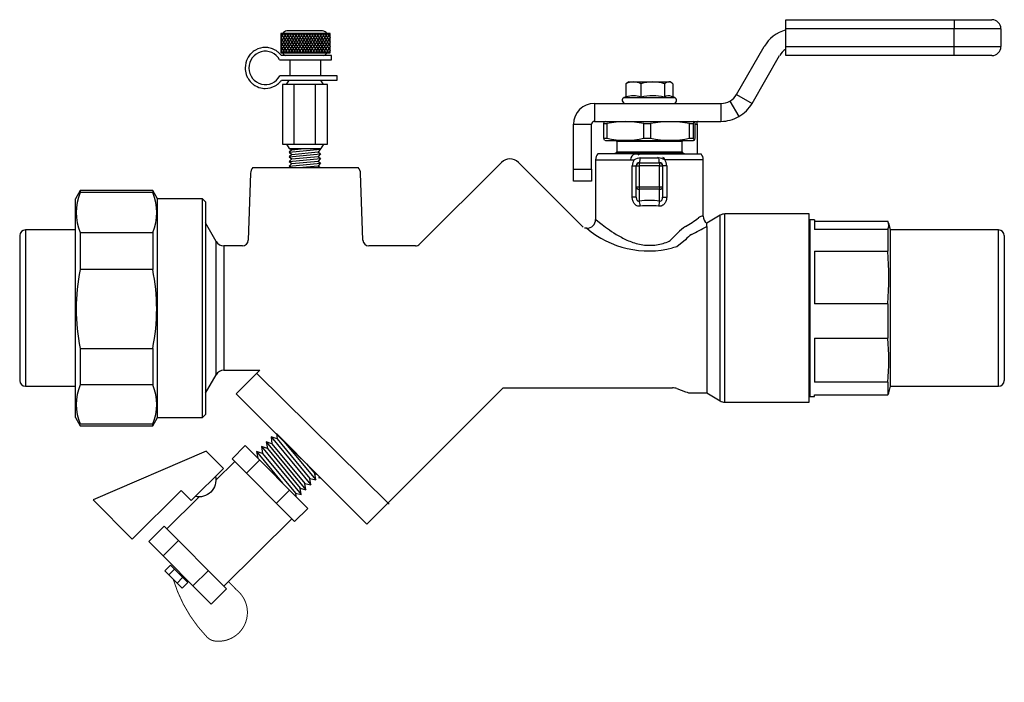
# Model space of a CAD drawing. Extents: x 12.43 to 14.83, y 7.8 to 9.41.
import ezdxf

# ---------------------------------------------------------------- set-up
doc = ezdxf.new("R2010")
doc.units = 0
doc.header["$MEASUREMENT"] = 0
doc.layers.get('0').update_dxf_attribs({"linetype": 'CONTINUOUS'})
for name, color, linetype in [('25N005-R02', 7, 'CONTINUOUS'), ('25T060-R02', 7, 'CONTINUOUS'), ('29C004-R00', 7, 'CONTINUOUS'), ('29H007-R01__PLAT', 7, 'CONTINUOUS'), ('29H007-R01_PLAST', 7, 'CONTINUOUS'), ('29H021-R02', 7, 'CONTINUOUS'), ('29P011-R02', 7, 'CONTINUOUS'), ('29Y117-R01', 7, 'CONTINUOUS'), ('35E122-R02', 7, 'CONTINUOUS')]:
    doc.layers.add(name, color=color, linetype=linetype)

# ---------------------------------------------------------------- blocks, each defined once
blk = doc.blocks.new('HN')
for p, q in [((0.5124, 0.1859), (0.4013, 0.303)), ((0.4013, 0.303), (0.4201, 0.2974)), ((0.4037, 0.2845), (0.4013, 0.303)), ((0.4099, 0.3103), (0.4085, 0.3181)), ((0.5284, 0.1655), (0.4186, 0.3051)), ((0.4201, 0.2974), (0.4186, 0.3051)), ((0.2671, 0.2535), (0.3118, 0.2886)), ((0.4799, 0.0751), (0.3118, 0.2886)), ((0.4988, 0.1375), (0.3673, 0.2762)), ((0.3673, 0.2762), (0.3862, 0.2707)), ((0.3705, 0.2584), (0.3673, 0.2762)), ((0.5161, 0.1511), (0.3846, 0.2898)), ((0.3846, 0.2898), (0.4037, 0.2845)), ((0.3862, 0.2707), (0.3846, 0.2898)), ((0.5124, 0.1699), (0.4037, 0.2845)), ((0.4471, 0.2689), (0.4201, 0.2974)), ((0.2744, 0.2443), (0.0442, 0.062)), ((0.4352, 0.04), (0.2671, 0.2535)), ((0.354, 0.2454), (0.344, 0.2475)), ((0.4831, 0.1252), (0.3516, 0.2638)), ((0.3516, 0.2638), (0.3705, 0.2584)), ((0.354, 0.2454), (0.3516, 0.2638)), ((0.4627, 0.1308), (0.354, 0.2454)), ((0.4792, 0.1438), (0.3705, 0.2584)), ((0.4949, 0.1561), (0.3862, 0.2707)), ((0.3162, 0.1912), (0.3609, 0.2263)), ((0.4657, 0.1115), (0.3796, 0.2022)), ((0.4949, 0.1561), (0.4988, 0.1375)), ((0.5161, 0.1511), (0.4949, 0.1561)), ((0.5124, 0.1699), (0.5161, 0.1511)), ((0.5284, 0.1655), (0.5124, 0.1699)), ((0.3966, 0.089), (0.4413, 0.1241)), ((0.4466, 0.1181), (0.4423, 0.1226)), ((0.4831, 0.1252), (0.4627, 0.1308)), ((0.4627, 0.1308), (0.4657, 0.1115)), ((0.4792, 0.1438), (0.4831, 0.1252)), ((0.4988, 0.1375), (0.4792, 0.1438)), ((0.4657, 0.1115), (0.4466, 0.1181)), ((-0.0154, 0.0299), (0.0371, 0.0711)), ((0.2051, -0.1424), (0.0371, 0.0711)), ((0.4352, 0.04), (0.4799, 0.0751)), ((0.4281, 0.0491), (0.3642, -0.0015)), ((0.1527, -0.1836), (-0.0154, 0.0299)), ((0.1404, -0.1682), (-0.003, 0.0139)), ((0.0337, -0.0324), (0.0861, 0.0088)), ((0.0226, -0.0644), (0.0415, -0.0496)), ((0.0881, -0.1089), (0.0415, -0.0496)), ((0.3063, -0.0473), (0.1979, -0.1331)), ((0.449, -0.042), (0.2594, -0.3677)), ((0.0693, -0.1237), (0.0226, -0.0644)), ((0.0362, -0.0817), (0.0551, -0.0669)), ((0.0586, -0.1101), (0.0774, -0.0952)), ((0.0693, -0.1237), (0.0881, -0.1089)), ((0.1141, -0.1346), (0.1665, -0.0933)), ((0.1527, -0.1836), (0.2051, -0.1424))]:
    blk.add_line(p, q)
at = {"const_width": 0.003}
blk.add_lwpolyline([(0.0598, 0.0742), (0.0374, 0.1015, 0.742585), (-0.1263, 0.0588, 0.1971), (-0.1172, 0.029, 0.119155), (0.047, -0.0952)], format="xyb", dxfattribs=at)
for points in [[(0.3192, -0.1034), (0.2924, -0.0696), (0.4021, 0.0172), (0.449, -0.042)], [(0.2594, -0.3677), (0.1538, -0.2343), (0.3192, -0.1034)]]:
    blk.add_lwpolyline(points)
blk.add_arc((0.3589, -0.0542), 0.053, 71.721, 185.0063)
blk = doc.blocks.new('HNsideview')
at = {"xscale": -0.9084102051632562, "yscale": 0.9084102051632561, "zscale": 0.9084102051632561, "rotation": 254.9961184560937}
blk.add_blockref('HN', (-0.0506, -0.2857), dxfattribs=at)
blk = doc.blocks.new('YCMsxsPThoseEnd')
for p, q in [((-3.5221, 1.2769), (-3.8744, 1.2769)), ((-3.4476, 1.2506), (-3.9358, 1.2506)), ((-3.9358, 1.2506), (-3.9358, 1.06)), ((-3.9093, 1.2506), (-3.9358, 1.2084)), ((-3.9358, 1.2111), (-3.9206, 1.1868)), ((-3.9223, 1.1868), (-3.9358, 1.1654)), ((-3.9358, 1.1681), (-3.9075, 1.123)), ((-3.8953, 1.1868), (-3.9354, 1.123)), ((-3.9336, 1.2506), (-3.8935, 1.1868)), ((-3.8822, 1.2506), (-3.9223, 1.1868)), ((-3.9206, 1.1868), (-3.8805, 1.123)), ((-3.8683, 1.1868), (-3.9084, 1.123)), ((-3.9066, 1.2506), (-3.8665, 1.1868)), ((-3.8552, 1.2506), (-3.8953, 1.1868)), ((-3.8935, 1.1868), (-3.8535, 1.123)), ((-3.8412, 1.1868), (-3.8813, 1.123)), ((-3.8796, 1.2506), (-3.84, 1.1877)), ((-3.8282, 1.2506), (-3.8683, 1.1868)), ((-3.8665, 1.1868), (-3.827, 1.1239)), ((-3.8142, 1.1868), (-3.8543, 1.123)), ((-3.8525, 1.2506), (-3.8125, 1.1868)), ((-3.8012, 1.2506), (-3.8412, 1.1868)), ((-3.8395, 1.1868), (-3.7994, 1.123)), ((-3.7872, 1.1868), (-3.8273, 1.123)), ((-3.8255, 1.2506), (-3.7854, 1.1868)), ((-3.7741, 1.2506), (-3.8142, 1.1868)), ((-3.8125, 1.1868), (-3.7724, 1.123)), ((-3.7602, 1.1868), (-3.8002, 1.123)), ((-3.7985, 1.2506), (-3.7584, 1.1868)), ((-3.7471, 1.2506), (-3.7872, 1.1868)), ((-3.7854, 1.1868), (-3.7453, 1.123)), ((-3.7331, 1.1868), (-3.7732, 1.123)), ((-3.7715, 1.2506), (-3.7314, 1.1868)), ((-3.7201, 1.2506), (-3.7602, 1.1868)), ((-3.7584, 1.1868), (-3.7183, 1.123)), ((-3.7061, 1.1868), (-3.7462, 1.123)), ((-3.7444, 1.2506), (-3.7043, 1.1868)), ((-3.693, 1.2506), (-3.7331, 1.1868)), ((-3.7314, 1.1868), (-3.6913, 1.123)), ((-3.6791, 1.1868), (-3.7192, 1.123)), ((-3.7174, 1.2506), (-3.6773, 1.1868)), ((-3.666, 1.2506), (-3.7061, 1.1868)), ((-3.7043, 1.1868), (-3.6643, 1.123)), ((-3.652, 1.1868), (-3.6921, 1.123)), ((-3.6904, 1.2506), (-3.6503, 1.1868)), ((-3.639, 1.2506), (-3.6791, 1.1868)), ((-3.6773, 1.1868), (-3.6372, 1.123)), ((-3.625, 1.1868), (-3.6651, 1.123)), ((-3.6633, 1.2506), (-3.6233, 1.1868)), ((-3.612, 1.2506), (-3.652, 1.1868)), ((-3.6503, 1.1868), (-3.6102, 1.123)), ((-3.598, 1.1868), (-3.6381, 1.123)), ((-3.6363, 1.2506), (-3.5962, 1.1868)), ((-3.5849, 1.2506), (-3.625, 1.1868)), ((-3.6233, 1.1868), (-3.5832, 1.123)), ((-3.571, 1.1868), (-3.611, 1.123)), ((-3.6093, 1.2506), (-3.5692, 1.1868)), ((-3.5579, 1.2506), (-3.598, 1.1868)), ((-3.5962, 1.1868), (-3.5561, 1.123)), ((-3.5439, 1.1868), (-3.584, 1.123)), ((-3.5823, 1.2506), (-3.5422, 1.1868)), ((-3.5309, 1.2506), (-3.571, 1.1868)), ((-3.5692, 1.1868), (-3.5291, 1.123)), ((-3.5169, 1.1868), (-3.5564, 1.1239)), ((-3.5552, 1.2506), (-3.5151, 1.1868)), ((-3.5038, 1.2506), (-3.5434, 1.1877)), ((-3.5422, 1.1868), (-3.5021, 1.123)), ((-3.4899, 1.1868), (-3.53, 1.123)), ((-3.5282, 1.2506), (-3.4881, 1.1868)), ((-3.4768, 1.2506), (-3.5169, 1.1868)), ((-3.5151, 1.1868), (-3.4751, 1.123)), ((-3.4628, 1.1868), (-3.5029, 1.123)), ((-3.5012, 1.2506), (-3.4611, 1.1868)), ((-3.4498, 1.2506), (-3.4899, 1.1868)), ((-3.4881, 1.1868), (-3.448, 1.123)), ((-3.4476, 1.1681), (-3.4759, 1.123)), ((-3.4741, 1.2506), (-3.4476, 1.2084)), ((-3.4476, 1.2111), (-3.4628, 1.1868)), ((-3.4611, 1.1868), (-3.4476, 1.1654)), ((-3.4476, 1.06), (-3.4476, 1.2506)), ((-3.9358, 1.1251), (-3.8949, 1.06)), ((-3.9084, 1.123), (-3.9358, 1.0793)), ((-3.9358, 1.0838), (-3.9208, 1.06)), ((-3.8813, 1.123), (-3.921, 1.06)), ((-3.9075, 1.123), (-3.8679, 1.06)), ((-3.8543, 1.123), (-3.8939, 1.06)), ((-3.8805, 1.123), (-3.8408, 1.06)), ((-3.8273, 1.123), (-3.8669, 1.06)), ((-3.8535, 1.123), (-3.8139, 1.0601)), ((-3.8002, 1.123), (-3.8399, 1.06)), ((-3.8264, 1.123), (-3.7868, 1.06)), ((-3.7732, 1.123), (-3.8129, 1.06)), ((-3.7994, 1.123), (-3.7598, 1.06)), ((-3.7462, 1.123), (-3.7858, 1.06)), ((-3.7724, 1.123), (-3.7327, 1.06)), ((-3.7192, 1.123), (-3.7588, 1.06)), ((-3.7453, 1.123), (-3.7057, 1.06)), ((-3.6921, 1.123), (-3.7318, 1.06)), ((-3.7183, 1.123), (-3.6787, 1.06)), ((-3.6651, 1.123), (-3.7047, 1.06)), ((-3.6913, 1.123), (-3.6516, 1.06)), ((-3.6381, 1.123), (-3.6777, 1.06)), ((-3.6643, 1.123), (-3.6246, 1.06)), ((-3.611, 1.123), (-3.6507, 1.06)), ((-3.6372, 1.123), (-3.5976, 1.06)), ((-3.584, 1.123), (-3.6237, 1.06)), ((-3.6102, 1.123), (-3.5706, 1.06)), ((-3.557, 1.123), (-3.5966, 1.06)), ((-3.5832, 1.123), (-3.5435, 1.06)), ((-3.53, 1.123), (-3.5695, 1.0601)), ((-3.5561, 1.123), (-3.5165, 1.06)), ((-3.5029, 1.123), (-3.5426, 1.06)), ((-3.5291, 1.123), (-3.489, 1.0593)), ((-3.4759, 1.123), (-3.5155, 1.06)), ((-3.5021, 1.123), (-3.4625, 1.06)), ((-3.4476, 1.1251), (-3.4885, 1.06)), ((-3.4751, 1.123), (-3.4476, 1.0793)), ((-3.4476, 1.0838), (-3.4626, 1.06)), ((-3.448, 1.123), (-3.4476, 1.1223)), ((-3.9469, 0.9919), (-3.4335, 0.9919)), ((-3.9358, 1.06), (-3.4476, 1.06)), ((-3.4335, 1.0354), (-3.9309, 1.0354)), ((-3.847, 0.9919), (-3.847, 0.8343)), ((-3.543, 0.9919), (-3.543, 0.8343)), ((-3.4335, 0.9919), (-3.4335, 1.0354)), ((-3.3795, 0.8343), (-3.9453, 0.8343)), ((-3.9287, 0.7908), (-3.3795, 0.7908)), ((-3.8783, 0.7491), (-3.8512, 0.7908)), ((-3.8512, 0.7908), (-3.5404, 0.7908)), ((-3.5134, 0.7491), (-3.5404, 0.7908)), ((-3.3795, 0.7908), (-3.3795, 0.8343)), ((-3.4729, 0.7491), (-3.9188, 0.7491)), ((-3.9188, 0.7491), (-3.9188, 0.1581)), ((-3.8073, 0.7491), (-3.8073, 0.1581)), ((-3.5945, 0.7491), (-3.5945, 0.1581)), ((-3.4729, 0.1581), (-3.4729, 0.7491)), ((-3.9188, 0.1581), (-3.4729, 0.1581)), ((-3.8783, 0.1581), (-3.8512, 0.1163)), ((-3.8512, 0.1163), (-3.5404, 0.1163)), ((-3.8512, 0.1163), (-3.8277, 0.104)), ((-3.8512, 0.0788), (-3.5428, 0.1084)), ((-3.8277, 0.104), (-3.8512, 0.0788)), ((-3.8277, 0.104), (-3.6997, 0.1163)), ((-3.5428, 0.1084), (-3.5664, 0.0831)), ((-3.558, 0.1163), (-3.5428, 0.1084)), ((-3.5134, 0.1581), (-3.5404, 0.1163)), ((-3.8512, 0.0788), (-3.8277, 0.058)), ((-3.8512, 0.0328), (-3.5428, 0.0624)), ((-3.8277, 0.058), (-3.8512, 0.0328)), ((-3.8512, 0.0328), (-3.8277, 0.0121)), ((-3.8512, -0.0132), (-3.5428, 0.0164)), ((-3.8277, 0.0121), (-3.8512, -0.0132)), ((-3.8277, 0.058), (-3.5664, 0.0831)), ((-3.8277, 0.0121), (-3.5664, 0.0371)), ((-3.5664, 0.0831), (-3.5428, 0.0624)), ((-3.5428, 0.0624), (-3.5664, 0.0371)), ((-3.5664, 0.0371), (-3.5428, 0.0164)), ((-3.5428, 0.0164), (-3.5664, -0.0089)), ((-3.8512, -0.0132), (-3.8277, -0.0339)), ((-3.8512, -0.0592), (-3.5428, -0.0296)), ((-3.8277, -0.0339), (-3.8512, -0.0592)), ((-3.8512, -0.0592), (-3.8353, -0.0732)), ((-3.8353, -0.0732), (-3.5455, -0.0732)), ((-3.8277, -0.0339), (-3.5664, -0.0089)), ((-3.7579, -0.0732), (-3.5664, -0.0548)), ((-3.5664, -0.0089), (-3.5428, -0.0296)), ((-3.5428, -0.0296), (-3.5664, -0.0548)), ((-3.5664, -0.0548), (-3.5455, -0.0732)), ((-4.1734, -2.1078), (-2.8638, -3.3987))]:
    blk.add_line(p, q)
for centre, start, end in [((-3.8744, 1.2312), 90, 154.87271), ((-3.5221, 1.2312), 25.12729, 90), ((-3.8744, 1.0794), 205.12729, 253.79768), ((-3.5221, 1.0794), 286.20232, 334.87271)]:
    blk.add_arc(centre, 0.0458, start, end)
blk.add_ellipse((-4.0881, 0.9117), major_axis=(0, 0.1652), ratio=0.978261, start_param=-1.063502, end_param=4.225108)
blk.add_open_spline([(-3.9309, 1.0354), (-3.934, 1.0395), (-3.9373, 1.0435), (-3.9428, 1.0498), (-3.945, 1.0521), (-3.9513, 1.0586), (-3.9555, 1.0625), (-3.9695, 1.0745), (-3.9799, 1.0818), (-3.9951, 1.0906), (-3.9996, 1.0929), (-4.0199, 1.1024), (-4.0361, 1.1076), (-4.0602, 1.1121), (-4.0682, 1.1131), (-4.0801, 1.1139), (-4.0841, 1.114), (-4.0881, 1.114), (-4.1195, 1.114), (-4.1544, 1.1059), (-4.2012, 1.0791), (-4.216, 1.0677), (-4.2315, 1.0518), (-4.234, 1.0491), (-4.2462, 1.0352), (-4.2547, 1.0231), (-4.2791, 0.9785), (-4.2869, 0.9451), (-4.2869, 0.8899), (-4.2836, 0.868), (-4.2726, 0.8353), (-4.2677, 0.8241), (-4.2529, 0.7971), (-4.2419, 0.7821), (-4.2243, 0.7641), (-4.2194, 0.7596), (-4.2053, 0.7478), (-4.1956, 0.7411), (-4.1636, 0.7227), (-4.1396, 0.715), (-4.1068, 0.71), (-4.0973, 0.7093), (-4.0568, 0.7093), (-4.0218, 0.7175), (-3.975, 0.7443), (-3.9602, 0.7557), (-3.9406, 0.7758), (-3.9344, 0.7831), (-3.9287, 0.7908)], degree=3, knots=[3.792553, 3.792553, 3.792553, 3.792553, 3.904042, 3.904042, 3.974112, 3.974112, 4.098692, 4.098692, 4.37379, 4.37379, 4.487992, 4.487992, 4.877292, 4.877292, 5.071943, 5.071943, 5.173146, 5.173146, 5.173146, 5.562446, 5.562446, 5.757097, 5.757097, 5.796033, 5.796033, 5.951747, 5.951747, 6.341047, 6.341047, 6.595389, 6.595389, 6.730347, 6.730347, 6.924997, 6.924997, 6.995067, 6.995067, 7.119647, 7.119647, 7.394745, 7.394745, 7.508947, 7.508947, 7.898248, 7.898248, 8.092898, 8.092898, 8.194101, 8.194101, 8.194101, 8.194101])
at = {"layer": '25N005-R02', "color": 7, "linetype": 'Continuous'}
for p, q in [((-5.9172, -0.2989), (-5.9648, -0.3814)), ((-5.9648, -2.5414), (-5.9648, -0.3814)), ((-5.9172, -0.2989), (-5.9172, -0.3196)), ((-5.2003, -0.2989), (-5.9172, -0.2989)), ((-5.2003, -0.3196), (-5.9172, -0.3196)), ((-5.2003, -0.2989), (-5.2003, -0.3196)), ((-5.1527, -0.3814), (-5.2003, -0.2989)), ((-5.1527, -2.5414), (-5.1527, -0.3814)), ((-4.7102, -0.3814), (-5.1527, -0.3814)), ((-4.7102, -2.5414), (-4.7102, -0.3814)), ((-4.6802, -0.4114), (-4.7102, -0.3814)), ((-4.6802, -0.4114), (-4.6802, -2.5114)), ((-5.9172, -0.7152), (-5.9172, -1.0796)), ((-5.9172, -0.7152), (-5.2003, -0.7152)), ((-5.2003, -0.7152), (-5.2003, -1.0796)), ((-5.2003, -1.0796), (-5.9172, -1.0796)), ((-5.9172, -1.8603), (-5.9172, -2.2214)), ((-5.9172, -1.8603), (-5.2003, -1.8603)), ((-5.2003, -1.8603), (-5.2003, -2.2214)), ((-5.2003, -2.2214), (-5.9172, -2.2214)), ((-4.7102, -2.5414), (-4.6802, -2.5114)), ((-5.9648, -2.5414), (-5.9172, -2.6239)), ((-5.9172, -2.6065), (-5.2003, -2.6065)), ((-5.9172, -2.6239), (-5.2003, -2.6239)), ((-5.2003, -2.6239), (-5.1527, -2.5414)), ((-5.2003, -2.6239), (-5.2003, -2.6065)), ((-5.1527, -2.5414), (-4.7102, -2.5414))]:
    blk.add_line(p, q, dxfattribs=at)
for centre, radius, start, end in [((-5.4323, -0.5174), 0.5237, 157.80338, 202.19662), ((-5.6852, -0.5174), 0.5237, 337.80338, 22.19662), ((-3.9767, -1.47), 1.9793, 168.626, 191.374), ((-7.1408, -1.47), 1.9793, 348.626, 11.374), ((-5.459, -2.414), 0.497, 157.20971, 202.79029), ((-5.6585, -2.414), 0.497, 337.20971, 22.79029)]:
    blk.add_arc(centre, radius, start, end, dxfattribs=at)
at = {"layer": '25T060-R02', "color": 7, "linetype": 'Continuous'}
for p, q in [((-6.5147, -0.7455), (-6.5147, -2.1773)), ((-6.4581, -0.6889), (-6.4581, -2.2339)), ((-5.9648, -0.6889), (-6.4581, -0.6889)), ((-6.4581, -2.2339), (-5.9648, -2.2339))]:
    blk.add_line(p, q, dxfattribs=at)
for centre, start, end in [((-6.4581, -0.7455), 90, 180), ((-6.4581, -2.1773), 180, 270)]:
    blk.add_arc(centre, 0.0566, start, end, dxfattribs=at)
at = {"layer": '29C004-R00', "color": 7, "linetype": 'Continuous'}
blk.add_line((-3.0862, -3.5978), (-4.3748, -2.3092), dxfattribs=at)
at = {"layer": '29H007-R01__PLAT', "color": 7, "linetype": 'Continuous'}
for p, q in [((0.567, 0.6498), (0.8398, 1.1223)), ((0.7205, 0.5613), (0.9932, 1.0337)), ((0.5022, 0.585), (0.5908, 0.4316)), ((0.567, 0.6498), (0.7205, 0.5613)), ((-0.8365, 0.5613), (0.4136, 0.5613)), ((-0.8365, 0.5613), (-0.8365, 0.3841)), ((0.4136, 0.5613), (0.4136, 0.3841)), ((-1.0432, 0.3546), (-0.866, 0.3546)), ((-1.0432, -0.0882), (-1.0432, 0.3546)), ((-0.866, -0.0882), (-0.866, 0.3546)), ((-0.8365, 0.3841), (0.4136, 0.3841)), ((0.1589, 0.3546), (0.1793, 0.3546)), ((0.1793, 0.3546), (0.1793, 0.3799)), ((0.1793, 0.3546), (0.1793, 0.0622)), ((-1.0432, -0.2063), (-1.0432, -0.0882)), ((-1.0432, -0.0882), (-0.866, -0.0882)), ((-0.866, -0.0882), (-0.866, -0.2063)), ((-0.866, -0.2063), (-1.0432, -0.2063))]:
    blk.add_line(p, q, dxfattribs=at)
for centre, radius, start, end in [((1.1467, 0.9451), 0.3543, 105.27764, 150), ((1.1467, 0.9451), 0.1772, 121.80253, 150), ((0.4134, 0.7392), 0.178, 270.07104, 299.92896), ((0.4136, 0.7384), 0.1772, 300.00017, 329.99983), ((-0.8365, 0.3546), 0.2067, 90, 180), ((0.4136, 0.7384), 0.3543, 299.99994, 330.00002), ((0.4136, 0.7384), 0.3543, 270.00006, 299.99998), ((-0.8365, 0.3546), 0.0295, 90, 180)]:
    blk.add_arc(centre, radius, start, end, dxfattribs=at)
blk.add_open_spline([(0.1891, 0.3841), (0.1859, 0.3841), (0.1834, 0.3838), (0.1801, 0.3824), (0.1793, 0.3813), (0.1793, 0.3799)], degree=3, knots=[0, 0, 0, 0, 0.5, 0.5, 1, 1, 1, 1], dxfattribs=at)
at = {"layer": '29H007-R01_PLAST', "color": 7, "linetype": 'Continuous'}
for p, q in [((1.0533, 1.388), (2.7157, 1.388)), ((1.0533, 1.2994), (1.0533, 1.388)), ((2.0904, 1.388), (2.0904, 1.3888)), ((2.7157, 1.388), (3.0907, 1.388)), ((2.7157, 1.388), (2.7157, 1.2994)), ((2.7157, 1.2994), (1.0533, 1.2994)), ((1.0533, 1.1223), (1.0533, 1.2994)), ((3.1793, 1.2994), (2.7157, 1.2994)), ((2.7157, 1.1223), (2.7157, 1.2994)), ((3.1793, 1.2994), (3.1793, 1.1223)), ((1.0533, 1.0337), (1.0533, 1.1223)), ((1.0533, 1.1223), (2.7157, 1.1223)), ((2.7157, 1.1223), (3.1793, 1.1223)), ((2.7157, 1.0337), (2.7157, 1.1223)), ((2.7157, 1.0337), (1.0533, 1.0337)), ((3.0907, 1.0337), (2.7157, 1.0337))]:
    blk.add_line(p, q, dxfattribs=at)
for centre, start, end in [((3.0907, 1.2994), 0, 90), ((3.0907, 1.1223), 270, 0)]:
    blk.add_arc(centre, 0.0886, start, end, dxfattribs=at)
at = {"layer": '29H021-R02', "color": 7, "linetype": 'Continuous'}
for p, q in [((-0.5254, 0.7557), (-0.5254, 0.6237)), ((-0.4969, 0.7739), (-0.5111, 0.7656)), ((-0.4969, 0.7739), (-0.4511, 0.7739)), ((-0.4511, 0.7739), (-0.2607, 0.7739)), ((-0.3768, 0.7557), (-0.3768, 0.6237)), ((-0.2607, 0.7739), (-0.1027, 0.7739)), ((-0.1445, 0.7557), (-0.1445, 0.6237)), ((-0.0894, 0.7739), (-0.1027, 0.7739)), ((-0.0752, 0.7656), (-0.0894, 0.7739)), ((-0.0609, 0.7557), (-0.0609, 0.6249)), ((-0.5254, 0.6249), (-0.5426, 0.6185)), ((-0.5426, 0.6185), (-0.0437, 0.6185)), ((-0.0437, 0.6185), (-0.0751, 0.6301))]:
    blk.add_line(p, q, dxfattribs=at)
for centre, radius, start, end in [((-0.4468, 0.5954), 0.1785, 91.38575, 116.13338), ((-0.479, 0.7062), 0.0678, 118.2193, 133.16333), ((-0.4552, 0.5963), 0.1776, 63.80101, 88.67986), ((-0.2556, 0.3621), 0.4118, 90.70034, 107.11214), ((-0.2653, 0.3644), 0.4095, 72.84174, 89.34578), ((-0.0981, 0.7062), 0.0678, 93.8774, 133.16333), ((-0.1073, 0.7063), 0.0677, 46.80469, 86.15458), ((-0.5323, 0.5908), 0.0295, 110.39266, 270), ((-0.4511, 0.3939), 0.2415, 72.07952, 107.92048), ((-0.2607, 0.0542), 0.5813, 78.47642, 101.52358), ((-0.1027, 0.5542), 0.0812, 70.06715, 121.00429), ((-0.054, 0.5908), 0.0295, 270, 69.60734)]:
    blk.add_arc(centre, radius, start, end, dxfattribs=at)
at = {"layer": '29P011-R02', "color": 7, "linetype": 'Continuous'}
for p, q in [((-0.7452, 0.3626), (-0.7141, 0.3626)), ((-0.7452, 0.2166), (-0.7452, 0.3626)), ((-0.7272, 0.3841), (-0.7367, 0.3806)), ((-0.7141, 0.3626), (-0.7141, 0.2166)), ((-0.3487, 0.3626), (-0.2813, 0.3626)), ((-0.3487, 0.2166), (-0.3487, 0.3626)), ((-0.2813, 0.3626), (-0.2813, 0.2166)), ((0.1034, 0.3626), (0.1397, 0.3626)), ((0.1034, 0.2166), (0.1034, 0.3626)), ((0.1397, 0.3626), (0.1397, 0.2166)), ((0.1504, 0.3806), (0.1409, 0.3841)), ((0.1589, 0.2166), (0.1589, 0.3626)), ((-0.7452, 0.2166), (-0.7141, 0.2166)), ((-0.7368, 0.1986), (-0.7272, 0.1951)), ((-0.7272, 0.1951), (0.1409, 0.1951)), ((-0.3487, 0.2166), (-0.2813, 0.2166)), ((0.1034, 0.2166), (0.1397, 0.2166)), ((0.1409, 0.1951), (0.1505, 0.1986)), ((0.0287, 0.1833), (-0.615, 0.1833)), ((-0.615, 0.1833), (-0.615, 0.0838)), ((0.0287, 0.0838), (0.0287, 0.1833)), ((-0.6209, 0.0736), (-0.6406, 0.0622)), ((0.0346, 0.0736), (-0.6209, 0.0736)), ((-0.615, 0.0838), (0.0287, 0.0838)), ((0.0543, 0.0622), (0.0346, 0.0736))]:
    blk.add_line(p, q, dxfattribs=at)
for centre, radius, start, end in [((-0.5314, -0.5421), 0.923, 78.58076, 101.41924), ((-0.0889, -0.6454), 1.0262, 79.19707, 100.80293), ((-0.5314, 1.1213), 0.923, 258.58076, 281.41924), ((-0.6268, 0.1833), 0.0118, 0, 90), ((-0.0889, 1.2246), 1.0262, 259.19707, 280.80293), ((0.0405, 0.1833), 0.0118, 90, 180), ((-0.6268, 0.0838), 0.0118, 300, 0), ((0.0405, 0.0838), 0.0118, 180, 240)]:
    blk.add_arc(centre, radius, start, end, dxfattribs=at)
for points in [[(-0.7452, 0.3626), (-0.7423, 0.3731), (-0.7394, 0.3796), (-0.7365, 0.3807)], [(0.1589, 0.3626), (0.1557, 0.3742), (0.1493, 0.3876), (0.1429, 0.3742), (0.1397, 0.3626)], [(-0.7365, 0.1985), (-0.7394, 0.1996), (-0.7423, 0.2061), (-0.7452, 0.2166)], [(0.1397, 0.2166), (0.1429, 0.2051), (0.1493, 0.1916), (0.1557, 0.2051), (0.1589, 0.2166)]]:
    blk.add_open_spline(points, degree=3, dxfattribs=at)
at = {"layer": '29Y117-R01', "color": 7, "linetype": 'Continuous'}
for p, q in [((-0.8246, 0.004), (-0.4435, 0.004)), ((-0.8246, 0.004), (-0.8246, -0.5846)), ((-0.4373, 0.0622), (-0.8028, 0.0622)), ((-0.4373, 0.0622), (-0.3803, 0.0622)), ((-0.3803, 0.0622), (-0.206, 0.0622)), ((-0.206, 0.0622), (-0.149, 0.0622)), ((-0.149, 0.0622), (0.2165, 0.0622)), ((0.2383, 0.004), (-0.1428, 0.004)), ((0.2383, -0.5528), (0.2383, 0.004)), ((-4.211, -0.0736), (-3.1693, -0.0736)), ((-1.7549, -0.0212), (-2.5639, -0.8301)), ((-0.947, -0.6622), (-1.5879, -0.0212)), ((-0.4632, -0.3654), (-0.4632, -0.0543)), ((-0.4632, -0.0543), (-0.4231, -0.0543)), ((-0.4231, -0.0559), (-0.4231, -0.0543)), ((-0.4231, -0.2622), (-0.4231, -0.0559)), ((-0.4231, -0.0559), (-0.3935, -0.0559)), ((-0.3935, -0.025), (-0.3935, -0.0264)), ((-0.3935, -0.0264), (-0.1928, -0.0264)), ((-0.3935, -0.0264), (-0.3935, -0.0559)), ((-0.3935, -0.0559), (-0.3935, -0.2622)), ((-0.1928, -0.0559), (-0.3935, -0.0559)), ((-0.1928, -0.0264), (-0.1928, -0.025)), ((-0.1928, -0.0264), (-0.1928, -0.0559)), ((-0.1928, -0.2622), (-0.1928, -0.0559)), ((-0.1928, -0.0559), (-0.1632, -0.0559)), ((-0.1632, -0.0543), (-0.1632, -0.0559)), ((-0.1231, -0.0543), (-0.1632, -0.0543)), ((-0.1632, -0.0559), (-0.1632, -0.2622)), ((-0.1231, -0.0543), (-0.1231, -0.3654)), ((-4.2335, -0.1295), (-4.2566, -0.7909)), ((-3.1238, -0.7903), (-3.1468, -0.1295)), ((-0.4231, -0.2622), (-0.3935, -0.2622)), ((-0.4231, -0.3654), (-0.4231, -0.2622)), ((-0.3935, -0.2622), (-0.1928, -0.2622)), ((-0.3935, -0.2622), (-0.3935, -0.2878)), ((-0.3935, -0.2878), (-0.3935, -0.4035)), ((-0.1928, -0.2878), (-0.3935, -0.2878)), ((-0.1928, -0.2622), (-0.1928, -0.2878)), ((-0.1928, -0.2622), (-0.1632, -0.2622)), ((-0.1928, -0.4035), (-0.1928, -0.2878)), ((-0.1632, -0.2622), (-0.1632, -0.3654)), ((-0.4231, -0.3654), (-0.4632, -0.3654)), ((-0.1632, -0.3654), (-0.1231, -0.3654)), ((0.4051, -0.5438), (0.2725, -0.6228)), ((0.4051, -2.3789), (0.4051, -0.5438)), ((0.4504, -2.3914), (0.4504, -0.5314)), ((1.2831, -0.5314), (0.4504, -0.5314)), ((1.2831, -2.3914), (1.2831, -0.5314)), ((-4.5743, -0.8029), (-4.6802, -0.6195)), ((-0.9126, -0.673), (-0.9361, -0.673)), ((0.2725, -0.6549), (0.2725, -0.6228)), ((0.2725, -0.6549), (0.2725, -2.3)), ((-0.0884, -0.7944), (-0.0139, -0.7187)), ((-4.5743, -2.1198), (-4.5743, -0.8029)), ((-4.4976, -0.8472), (-4.4976, -2.0756)), ((-4.3151, -0.8472), (-4.4976, -0.8472)), ((-2.6052, -0.8472), (-3.0648, -0.8472)), ((-0.0972, -0.8004), (-0.0884, -0.7944)), ((-0.0235, -0.8574), (-0.0645, -0.8672)), ((0.0634, -0.7864), (-0.0235, -0.8574)), ((-4.6802, -2.3033), (-4.5743, -2.1198)), ((-4.4976, -2.0756), (-4.1412, -2.0756)), ((-4.3748, -2.3092), (-4.1412, -2.0756)), ((-3.0862, -3.5978), (-1.7381, -2.2498)), ((-1.7381, -2.2498), (-0.0645, -2.2498)), ((-0.0235, -2.2571), (0.0634, -2.2893)), ((0.1229, -2.3), (0.2725, -2.3)), ((0.2725, -2.3), (0.4051, -2.3789)), ((0.4504, -2.3914), (1.2831, -2.3914))]:
    blk.add_line(p, q, dxfattribs=at)
for centre, radius, start, end in [((-1.6714, -0.1047), 0.1181, 45, 135), ((-0.7361, 0.004), 0.0886, 138.85416, 180), ((-0.369, -0.0538), 0.0943, 142.24069, 180.34276), ((-0.3777, -0.1061), 0.1282, 92.71922, 120.89244), ((-0.2932, 91.283), 91.261, 269.94313, 270.05687), ((-0.2087, -0.1062), 0.1284, 59.12578, 87.26256), ((-0.2173, -0.0538), 0.0943, 359.65686, 37.75969), ((0.1498, 0.004), 0.0886, 0, 41.14584), ((-4.145, -0.1326), 0.0886, 138.18969, 178), ((-3.2354, -0.1326), 0.0886, 2, 41.81031), ((-0.3938, -0.0543), 0.0293, 89.60031, 180.02913), ((-0.2932, 66.6605), 66.6855, 269.913742, 270.086258), ((-0.1925, -0.0543), 0.0293, 359.9588, 90.41176), ((-0.808, 0.773), 1.674, 301.36902, 306.66606), ((0.2369, -0.6221), 0.0692, 88.77456, 130.78162), ((0.3267, -0.5531), 0.0883, 179.88012, 232.31423), ((0.4504, -0.62), 0.0886, 90, 120.76892), ((-0.3004, 0.0538), 0.9507, 229.85948, 284.36269), ((-0.913, -0.5849), 0.088, 270.25991, 0.16174), ((0.261, -0.98), 0.3793, 121.3886, 136.45205), ((-0.7554, 1.1274), 2.0574, 295.26948, 299.97288), ((0.3302, -1.0245), 0.3576, 125.43137, 138.25118), ((-4.4976, -0.7586), 0.0886, 210, 270), ((-4.3153, -0.7887), 0.0584, 270.23366, 357.92411), ((-3.0653, -0.7886), 0.0586, 181.64759, 270.47774), ((-2.6039, -0.7913), 0.0556, 268.71801, 315.93712), ((-4.4976, -2.1641), 0.0886, 90, 150), ((-0.0645, -2.3679), 0.1181, 69.67686, 90), ((0.1229, -2.1287), 0.1713, 249.67686, 270), ((0.4504, -2.3028), 0.0886, 239.23108, 270)]:
    blk.add_arc(centre, radius, start, end, dxfattribs=at)
for centre, major_axis, ratio, start_param, end_param in [((-0.4184, 0.004), (0, 0.0613), 1, 0.313078, 1.570796), ((-0.369, 0.0039), (0, 0.0594), 1, 0.191673, 0.683313), ((-0.3935, 0.0341), (-0.0001, -0.0591), 0.17, 0.008856, 1.365563), ((-0.2173, 0.0039), (0, 0.0233), 1, -0.683313, -0.191673), ((-0.1928, 0.0341), (0.0001, -0.0591), 0.17, 4.917622, 6.27433), ((-0.1679, 0.004), (0, 0.0251), 1, -1.570796, -0.313078), ((-0.3935, -0.0559), (0.0295, 0), 0.999962, 1.570796, 3.141593), ((-0.1928, -0.0559), (-0.0295, 0), 0.999962, 3.141593, 4.712389), ((-0.3935, -0.2622), (-0.0295, 0), 0.866025, 0, 1.570796), ((-0.1928, -0.2622), (-0.0295, 0), 0.866025, 1.570796, 3.141593), ((-0.2932, -0.7395), (-0.5906, 0), 0.57735, 4.541559, 4.883219), ((-0.3935, -0.4547), (-0.0059, 0.0588), 0.169187, 4.69554, 5.751121), ((-0.2932, -0.7907), (0.5315, 0), 0.6415, 1.399967, 1.741626), ((-0.1928, -0.4547), (0.0059, 0.0588), 0.169187, 0.532064, 1.587646)]:
    blk.add_ellipse(centre, major_axis=major_axis, ratio=ratio, start_param=start_param, end_param=end_param, dxfattribs=at)
for points, knots in [([(-0.3835, -0.4547), (-0.3892, -0.4553), (-0.3948, -0.4552), (-0.4059, -0.4536), (-0.4114, -0.4521), (-0.4216, -0.4476), (-0.4265, -0.4447), (-0.4354, -0.4378), (-0.4394, -0.4339), (-0.45, -0.4206), (-0.4551, -0.4102), (-0.4617, -0.3884), (-0.4632, -0.3769), (-0.4632, -0.3654)], [0, 0, 0, 0, 0.125, 0.125, 0.25, 0.25, 0.375, 0.375, 0.5, 0.5, 0.75, 0.75, 1, 1, 1, 1]), ([(-0.4231, -0.3654), (-0.4231, -0.3697), (-0.4228, -0.3741), (-0.4212, -0.3831), (-0.4199, -0.3877), (-0.4164, -0.3942), (-0.415, -0.3963), (-0.4116, -0.3999), (-0.4096, -0.4015), (-0.4029, -0.4048), (-0.3979, -0.4048), (-0.3935, -0.4035)], [0, 0, 0, 0, 0.25, 0.25, 0.5, 0.5, 0.625, 0.625, 0.75, 0.75, 1, 1, 1, 1]), ([(-0.1231, -0.3654), (-0.1231, -0.3769), (-0.1245, -0.3882), (-0.1312, -0.4102), (-0.1363, -0.4206), (-0.1469, -0.4338), (-0.1508, -0.4377), (-0.1596, -0.4446), (-0.1645, -0.4476), (-0.1799, -0.4542), (-0.1914, -0.4559), (-0.2028, -0.4547)], [0, 0, 0, 0, 0.25, 0.25, 0.5, 0.5, 0.625, 0.625, 0.75, 0.75, 1, 1, 1, 1]), ([(-0.1928, -0.4035), (-0.1884, -0.4048), (-0.1834, -0.4048), (-0.1746, -0.4005), (-0.171, -0.3964), (-0.1665, -0.3877), (-0.1652, -0.3831), (-0.1635, -0.3742), (-0.1632, -0.3697), (-0.1632, -0.3654)], [0, 0, 0, 0, 0.25, 0.25, 0.5, 0.5, 0.75, 0.75, 1, 1, 1, 1]), ([(-0.8246, -0.5844), (-0.8246, -0.5844), (-0.8006, -0.6048), (-0.7191, -0.6675), (-0.6631, -0.7089), (-0.5624, -0.7671), (-0.5263, -0.7856), (-0.4471, -0.8172), (-0.4043, -0.8299), (-0.3149, -0.8429), (-0.269, -0.8428), (-0.1796, -0.8294), (-0.137, -0.8165), (-0.0972, -0.8004)], [0.5004097, 0.5004097, 0.5004097, 0.5004097, 0.625, 0.625, 0.75, 0.75, 0.8125, 0.8125, 0.875, 0.875, 0.9375, 0.9375, 1, 1, 1, 1])]:
    blk.add_open_spline(points, degree=3, knots=knots, dxfattribs=at)
at = {"layer": '35E122-R02', "color": 7, "linetype": 'Continuous'}
for p, q in [((1.2927, -0.5891), (1.2927, -2.3336)), ((1.3377, -0.5891), (1.2927, -0.5891)), ((1.3377, -0.5891), (1.3377, -0.6852)), ((1.3377, -0.6024), (2.0609, -0.6024)), ((2.0877, -0.6889), (2.0706, -0.6252)), ((2.0609, -0.6852), (1.3377, -0.6852)), ((2.0609, -0.6852), (2.0609, -0.9004)), ((2.0877, -2.2339), (2.0877, -0.6889)), ((3.1561, -0.6889), (2.0877, -0.6889)), ((3.1561, -2.2339), (3.1561, -0.6889)), ((3.2127, -0.7454), (3.2127, -2.1773)), ((1.3377, -0.9004), (1.3377, -1.4179)), ((1.3377, -0.9004), (2.0609, -0.9004)), ((2.0609, -1.4179), (1.3377, -1.4179)), ((2.0609, -1.4179), (2.0609, -1.7593)), ((1.3377, -1.7593), (1.3377, -2.1941)), ((1.3377, -1.7593), (2.0609, -1.7593)), ((2.0609, -2.1941), (1.3377, -2.1941)), ((2.0609, -2.1941), (2.0609, -2.3203)), ((2.0706, -2.2975), (2.0877, -2.2339)), ((2.0877, -2.2339), (3.1561, -2.2339)), ((1.2927, -2.3336), (1.3377, -2.3336)), ((1.3377, -2.3336), (1.3377, -2.3203)), ((1.3377, -2.3203), (2.0609, -2.3203))]:
    blk.add_line(p, q, dxfattribs=at)
for centre, radius, start, end in [((1.2927, -0.6866), 0.0975, 90, 95.64901), ((1.9968, -0.6438), 0.0763, 327.17054, 32.82946), ((3.1561, -0.7454), 0.0565, 0, 90), ((-0.6856, -1.1591), 2.7587, 354.61839, 5.38161), ((0.1283, -1.9767), 1.9448, 353.5826, 6.4174), ((3.1561, -2.1773), 0.0566, 270, 0), ((1.2927, -2.2361), 0.0975, 264.35099, 270), ((1.9968, -2.2789), 0.0763, 327.17054, 345.91254)]:
    blk.add_arc(centre, radius, start, end, dxfattribs=at)
at = {"xscale": 3.54529010328096, "yscale": 3.54529010328096, "zscale": 3.54529010328096, "rotation": 8.125083239060432}
blk.add_blockref('HNsideview', (-4.6779, -3.2981), dxfattribs=at)

msp = doc.modelspace()

# ---------------------------------------------------------------- block references
at = {"xscale": 0.247018385086537, "yscale": 0.247018385086537, "zscale": 0.247018385086537}
msp.add_blockref('YCMsxsPThoseEnd', (14.0345, 9.0708), dxfattribs=at)

doc.saveas('drawing.dxf')
